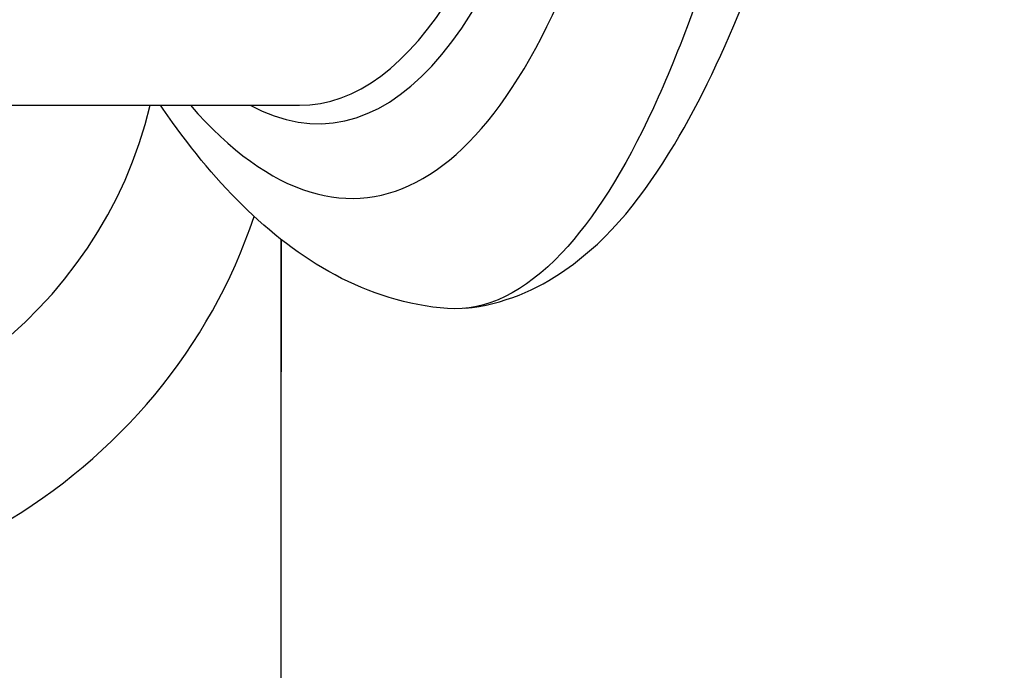
# Model space of a CAD drawing. Units: millimetres. Extents: x -11244 to -2671, y 1247 to 8472.
# Drawn here: x -6587 to -6562, y 4600 to 4616 of the extents above; entities that cross this region are included whole.
import ezdxf

# ---------------------------------------------------------------- set-up
doc = ezdxf.new("R2010")
doc.units = ezdxf.units.MM
doc.header["$LTSCALE"] = 45
doc.layers.add('SW_Toestellen', color=2, linetype='Continuous')

msp = doc.modelspace()

# ---------------------------------------------------------------- linework, layer by layer
at = {"layer": 'SW_Toestellen'}
for p, q in [((-6587.89, 4613.941), (-6579.507, 4613.941)), ((-6579.963, 4599.177), (-6579.963, 4610.576)), ((-6579.963, 4610.576), (-6579.963, 4607.262))]:
    msp.add_line(p, q, dxfattribs=at)
for centre, major_axis, ratio, start_param, end_param in [((-6580.854, 4648.447), (2.924, -36.83), 0.29872, 5.901538, 7.990935), ((-6581.481, 4647.379), (-2.69, 33.89), 0.29872, 2.952463, 4.786468), ((-6581.957, 4647.341), (2.691, -33.39), 0.299321, 6.259063, 7.927647), ((-6594.963, 4615.347), (-15, 0), 0.938958, 0, 2.839545), ((-6594.963, 4616.379), (12, 0), 0.938958, 3.341927, 6.065124)]:
    msp.add_ellipse(centre, major_axis=major_axis, ratio=ratio, start_param=start_param, end_param=end_param, dxfattribs=at)
for points, knots in [([(-6575.36, 4608.852), (-6574.396, 4608.945), (-6573.546, 4609.329), (-6571.689, 4610.621), (-6570.877, 4611.691), (-6569.464, 4614.048), (-6568.87, 4615.301), (-6567.785, 4618.03), (-6567.293, 4619.477), (-6566.379, 4622.554), (-6565.956, 4624.171), (-6565.169, 4627.567), (-6564.804, 4629.342), (-6564.133, 4633.021), (-6563.827, 4634.924), (-6563.276, 4638.819), (-6563.032, 4640.81), (-6562.611, 4644.837), (-6562.434, 4646.873), (-6562.151, 4650.942), (-6562.044, 4652.975), (-6561.876, 4657.84), (-6561.851, 4660.642), (-6561.903, 4663.319)], [-0.52546, -0.52546, -0.52546, -0.52546, -0.39167, -0.39167, -0.162809, -0.162809, 0.032922, 0.032922, 0.211609, 0.211609, 0.381149, 0.381149, 0.546852, 0.546852, 0.710777, 0.710777, 0.873895, 0.873895, 1.03674, 1.03674, 1.199665, 1.199665, 1.43185, 1.43185, 1.43185, 1.43185]), ([(-6593.684, 4608.852), (-6592.72, 4608.945), (-6591.87, 4609.329), (-6590.013, 4610.621), (-6589.201, 4611.691), (-6587.87, 4613.911), (-6587.345, 4614.988), (-6586.34, 4617.406), (-6585.861, 4618.748), (-6584.948, 4621.676), (-6584.513, 4623.262), (-6583.704, 4626.6), (-6583.329, 4628.348), (-6582.636, 4631.979), (-6582.318, 4633.86), (-6581.745, 4637.721), (-6581.489, 4639.699), (-6581.044, 4643.708), (-6580.854, 4645.739), (-6580.529, 4650.007), (-6580.401, 4652.244), (-6580.318, 4654.451)], [-0.52546, -0.52546, -0.52546, -0.52546, -0.391665, -0.391665, -0.162798, -0.162798, 0.00828, 0.00828, 0.179358, 0.179358, 0.350028, 0.350028, 0.516236, 0.516236, 0.680399, 0.680399, 0.843617, 0.843617, 1.006483, 1.006483, 1.185324, 1.185324, 1.185324, 1.185324]), ([(-6594.117, 4608.846), (-6593.669, 4608.814), (-6593.221, 4608.899), (-6591.907, 4609.491), (-6591.055, 4610.317), (-6589.769, 4612.261), (-6589.313, 4613.106), (-6588.473, 4614.962), (-6588.087, 4615.952), (-6587.228, 4618.492), (-6586.77, 4620.114), (-6585.454, 4625.698), (-6584.752, 4630.157), (-6584.293, 4635.061), (-6584.289, 4635.104), (-6584.285, 4635.148)], [0.427914, 0.427914, 0.427914, 0.427914, 0.952747, 0.952747, 1.974639, 1.974639, 2.564605, 2.564605, 3.103765, 3.103765, 3.825287, 3.825287, 5.378118, 5.378118, 5.391978, 5.391978, 5.391978, 5.391978]), ([(-6565.961, 4635.148), (-6565.965, 4635.109), (-6565.969, 4635.071), (-6566.161, 4633.013), (-6566.393, 4631.059), (-6567.222, 4625.35), (-6567.942, 4621.899), (-6569.357, 4617.017), (-6569.979, 4615.307), (-6571.366, 4612.312), (-6572.136, 4611.09), (-6573.868, 4609.25), (-6574.831, 4608.777), (-6575.794, 4608.846)], [-5.393075, -5.393075, -5.393075, -5.393075, -5.380776, -5.380776, -4.736422, -4.736422, -3.413264, -3.413264, -2.527581, -2.527581, -1.560126, -1.560126, -0.429877, -0.429877, -0.429877, -0.429877]), ([(-6575.794, 4608.846), (-6576.797, 4608.918), (-6577.756, 4609.23), (-6579.468, 4610.145), (-6580.234, 4610.745), (-6581.65, 4612.143), (-6582.302, 4612.946), (-6582.944, 4613.877), (-6582.966, 4613.909), (-6582.988, 4613.941)], [0.5678296, 0.5678296, 0.5678296, 0.5678296, 0.7116418, 0.7116418, 0.855454, 0.855454, 0.9992662, 0.9992662, 1.004371, 1.004371, 1.004371, 1.004371])]:
    msp.add_open_spline(points, degree=3, knots=knots, dxfattribs=at)

doc.saveas('drawing.dxf')
